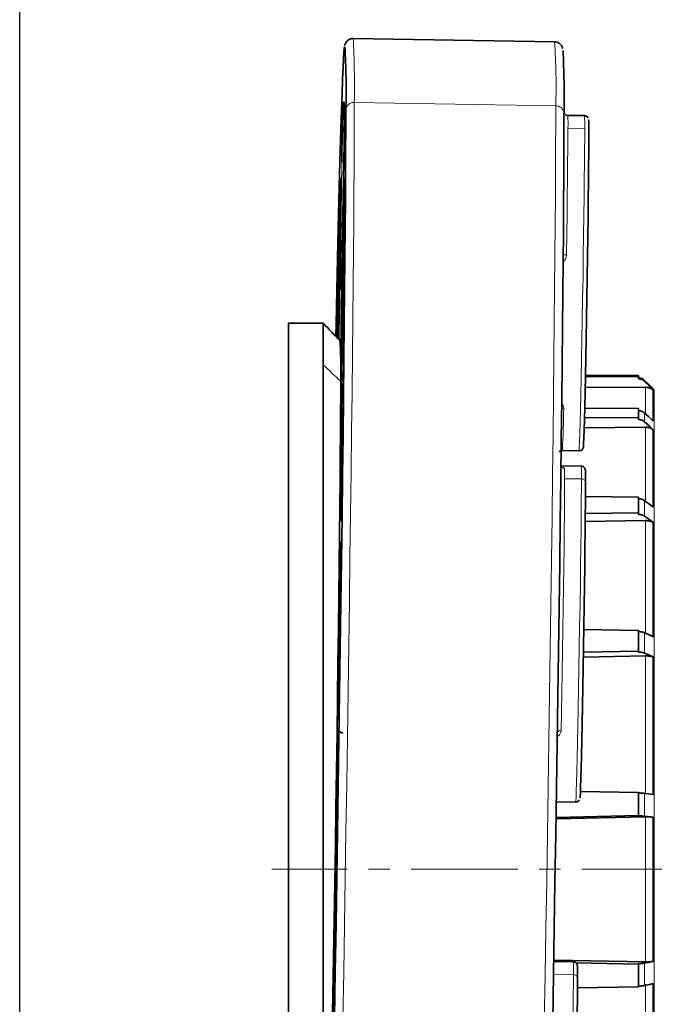
# Model space of a CAD drawing. Units: millimetres. Extents: x 1458 to 2433, y 4597 to 5292.
# Drawn here: x 1458 to 1533, y 5068 to 5185 of the extents above; entities that cross this region are included whole.
import ezdxf

# ---------------------------------------------------------------- set-up
doc = ezdxf.new("R2010")
doc.units = ezdxf.units.MM
doc.linetypes.add('CENTERX2', pattern=[20.32, 12.7, -2.54, 2.54, -2.54])
doc.layers.get('0').update_dxf_attribs({"linetype": 'CONTINUOUS'})
doc.layers.add('100', color=7, linetype='CONTINUOUS')
doc.layers.add('FORMAT', color=7, linetype='CONTINUOUS', lineweight=35)

# ---------------------------------------------------------------- blocks, each defined once
blk = doc.blocks.new('A3')
at = {"layer": '100', "color": 2}
blk.add_lwpolyline([(390, 272), (0, 272), (0, 0), (390, 0)], close=True, dxfattribs=at)

msp = doc.modelspace()

# ---------------------------------------------------------------- linework, layer by layer
at = {"color": 7, "linetype": 'Continuous', "lineweight": 35}
for p, q in [((1521.47, 5182.5), (1497.47, 5182.89)), ((1525.02, 5173.7), (1523.02, 5173.73)), ((1496.35, 5168.17), (1496.11, 5155.74)), ((1495.96, 5160.45), (1495.88, 5154.68)), ((1495.71, 5155.55), (1495.6, 5147.22)), ((1495.94, 5153.02), (1495.94, 5153.02)), ((1496.25, 5153.18), (1496.14, 5147.41)), ((1493.89, 5148.98), (1489.78, 5148.98)), ((1489.78, 5059.11), (1489.78, 5148.98)), ((1493.89, 5144.03), (1493.89, 5148.98)), ((1495.65, 5147.17), (1495.65, 5147.41)), ((1493.89, 5059.11), (1493.89, 5144.03)), ((1495.98, 5141.86), (1495.98, 5142.27)), ((1531.46, 5142.74), (1525.13, 5142.74)), ((1525.13, 5142.61), (1531.46, 5142.62)), ((1531.46, 5142.74), (1531.46, 5142.62)), ((1531.46, 5142.62), (1531.46, 5142.35)), ((1531.47, 5142.47), (1531.46, 5142.47)), ((1532.28, 5141.35), (1525.1, 5141.34)), ((1533.34, 5141.03), (1533.21, 5141.16)), ((1533.21, 5141.16), (1533.21, 5141.15)), ((1533.21, 5141.04), (1533.21, 5137.33)), ((1531.46, 5138.81), (1525.04, 5138.85)), ((1531.46, 5138.81), (1531.46, 5137.75)), ((1525.02, 5137.7), (1531.46, 5137.75)), ((1531.46, 5137.75), (1531.46, 5137.51)), ((1532.28, 5136.59), (1524.98, 5136.53)), ((1533.21, 5136.3), (1533.21, 5127.08)), ((1522.39, 5133.81), (1524.39, 5133.78)), ((1524.9, 5134.27), (1524.9, 5134.23)), ((1524.63, 5131.96), (1522.22, 5132)), ((1496.12, 5130.85), (1495.95, 5125.7)), ((1525.14, 5130.77), (1525.15, 5129.97)), ((1531.46, 5128.27), (1525.14, 5128.34)), ((1531.46, 5128.27), (1531.46, 5126.4)), ((1525.12, 5126.31), (1531.46, 5126.4)), ((1531.46, 5126.4), (1531.46, 5126.21)), ((1532.28, 5125.48), (1525.11, 5125.38)), ((1533.21, 5125.26), (1533.21, 5111.63)), ((1531.46, 5112.39), (1524.94, 5112.49)), ((1531.46, 5112.39), (1531.46, 5109.94)), ((1532.28, 5109.37), (1524.89, 5109.23)), ((1524.9, 5109.81), (1531.46, 5109.94)), ((1531.46, 5109.94), (1531.46, 5109.81)), ((1533.21, 5109.24), (1533.21, 5092.84)), ((1495.73, 5104.75), (1495.65, 5102.36)), ((1495.62, 5101.72), (1495.62, 5101.72)), ((1531.46, 5093.08), (1524.54, 5093.2)), ((1531.46, 5093.08), (1531.46, 5090.34)), ((1521.67, 5092), (1523.98, 5091.96)), ((1532.28, 5090.19), (1521.63, 5089.97)), ((1521.64, 5090.13), (1531.46, 5090.34)), ((1531.46, 5090.34), (1531.46, 5090.3)), ((1532.18, 5090.28), (1533.21, 5090.17)), ((1533.21, 5090.17), (1533.21, 5072.99)), ((1521.36, 5073.12), (1532.28, 5072.93)), ((1523.68, 5072.94), (1521.36, 5072.98)), ((1531.46, 5072.67), (1524.01, 5072.8)), ((1531.46, 5072.73), (1531.46, 5072.67)), ((1531.46, 5072.67), (1531.46, 5069.97)), ((1524.19, 5071.55), (1524.19, 5070.95)), ((1533.21, 5070.35), (1533.21, 5062.1)), ((1524.19, 5069.82), (1531.46, 5069.97))]:
    msp.add_line(p, q, dxfattribs=at)
at = {"color": 8, "linetype": 'Continuous', "lineweight": 18}
for p, q in [((1521.6, 5174.89), (1497.6, 5175.27)), ((1525.05, 5172.17), (1523.05, 5172.21)), ((1495.95, 5155.74), (1496.12, 5168.17)), ((1496.14, 5154.67), (1496.25, 5160.45)), ((1496.11, 5143.11), (1496.35, 5155.54)), ((1495.65, 5147.41), (1495.73, 5153.19)), ((1496.04, 5152.99), (1496.04, 5153.03)), ((1495.89, 5147.1), (1495.9, 5147.11)), ((1531.47, 5142.35), (1531.47, 5142.47)), ((1532.18, 5142.06), (1532.18, 5142.18)), ((1532.28, 5138.3), (1532.28, 5141.35)), ((1533.34, 5062.15), (1533.34, 5141.03)), ((1531.47, 5137.51), (1531.47, 5138.56)), ((1532.18, 5137.24), (1532.18, 5138.29)), ((1532.28, 5127.81), (1532.28, 5136.59)), ((1522.39, 5133.81), (1524.39, 5133.78)), ((1524.65, 5130.44), (1522.65, 5130.47)), ((1531.47, 5126.21), (1531.47, 5128.07)), ((1532.18, 5126), (1532.18, 5127.85)), ((1532.28, 5112.08), (1532.28, 5125.48)), ((1495.88, 5119.9), (1495.96, 5122.29)), ((1531.47, 5109.81), (1531.47, 5112.26)), ((1532.18, 5109.69), (1532.18, 5112.12)), ((1532.28, 5092.9), (1532.28, 5109.37)), ((1495.54, 5095.22), (1495.71, 5100.37)), ((1531.47, 5090.3), (1531.47, 5093.04)), ((1532.18, 5090.28), (1532.18, 5092.99)), ((1532.28, 5072.93), (1532.28, 5090.19)), ((1531.47, 5070.03), (1531.47, 5072.73)), ((1532.18, 5070.11), (1532.18, 5072.78)), ((1523.7, 5071.42), (1521.33, 5071.45)), ((1495.15, 5065.45), (1495.15, 5070.6)), ((1532.28, 5054.3), (1532.28, 5070.26))]:
    msp.add_line(p, q, dxfattribs=at)
at = {"color": 7, "linetype": 'Continuous', "lineweight": 35, "flags": 128}
for points in [[(1496.43, 5181.85), (1496.41, 5181.75), (1496.37, 5181.28), (1496.32, 5180.5), (1496.27, 5179.42), (1496.21, 5178.04), (1496.15, 5176.35), (1496.08, 5174.37), (1496.01, 5172.1), (1495.93, 5169.55), (1495.86, 5166.73), (1495.78, 5163.65), (1495.69, 5160.31), (1495.61, 5156.73), (1495.52, 5152.91), (1495.43, 5148.88), (1495.4, 5147.44)], [(1495.24, 5066.33), (1495.34, 5071.83), (1495.43, 5077.36), (1495.52, 5082.91), (1495.61, 5088.46), (1495.69, 5093.99), (1495.78, 5099.49), (1495.86, 5104.94), (1495.93, 5110.31), (1496.01, 5115.6), (1496.08, 5120.79), (1496.15, 5125.86), (1496.21, 5130.79), (1496.27, 5135.57), (1496.32, 5140.19), (1496.37, 5144.63), (1496.41, 5148.87), (1496.45, 5152.91), (1496.49, 5156.72), (1496.52, 5160.3), (1496.54, 5163.64), (1496.56, 5166.73), (1496.57, 5169.55), (1496.58, 5172.1), (1496.59, 5174.37)], [(1522.58, 5173.95), (1522.58, 5171.68), (1522.57, 5169.13), (1522.56, 5166.31), (1522.54, 5163.22), (1522.51, 5159.88), (1522.48, 5156.3), (1522.45, 5152.49), (1522.41, 5148.45), (1522.37, 5144.21), (1522.32, 5139.77), (1522.26, 5135.16), (1522.2, 5130.37), (1522.14, 5125.44), (1522.08, 5120.37), (1522.01, 5115.18), (1521.93, 5109.89), (1521.85, 5104.52), (1521.77, 5099.07), (1521.69, 5093.57), (1521.6, 5088.04), (1521.51, 5082.49), (1521.42, 5076.94), (1521.33, 5071.41), (1521.24, 5065.91)], [(1525.52, 5173.19), (1525.52, 5173.19), (1525.53, 5173), (1525.54, 5172.5), (1525.54, 5171.7), (1525.54, 5170.62), (1525.53, 5169.26), (1525.52, 5167.65), (1525.5, 5165.81), (1525.47, 5163.79), (1525.45, 5161.6), (1525.41, 5159.28), (1525.38, 5156.87), (1525.34, 5154.42), (1525.3, 5151.95), (1525.26, 5149.51), (1525.22, 5147.13), (1525.17, 5144.87), (1525.13, 5142.74), (1525.09, 5140.79), (1525.05, 5139.04), (1525.01, 5137.53), (1524.98, 5136.28), (1524.95, 5135.31), (1524.92, 5134.64), (1524.9, 5134.27)], [(1496.41, 5166.3), (1496.41, 5166.24), (1496.42, 5165.88), (1496.42, 5165.21), (1496.41, 5164.25), (1496.4, 5163.04), (1496.39, 5161.62), (1496.37, 5160.04), (1496.34, 5158.34), (1496.31, 5156.59), (1496.28, 5154.85), (1496.25, 5153.18)], [(1496.25, 5160.45), (1496.28, 5162), (1496.31, 5163.37), (1496.34, 5164.52), (1496.36, 5165.36)], [(1495.69, 5157.45), (1495.71, 5157.96), (1495.72, 5158.22)], [(1495.45, 5147.37), (1495.48, 5148.32), (1495.53, 5150.75), (1495.59, 5153.09), (1495.64, 5155.32), (1495.69, 5157.45)], [(1496.43, 5157.45), (1496.41, 5155.31), (1496.39, 5153.08), (1496.37, 5150.74), (1496.35, 5148.31), (1496.32, 5145.78), (1496.3, 5143.17), (1496.27, 5140.46), (1496.24, 5137.67)], [(1495.88, 5154.68), (1495.86, 5153.04), (1495.84, 5151.33), (1495.81, 5149.62), (1495.78, 5147.95), (1495.76, 5147.05)], [(1495.98, 5142.27), (1495.98, 5143.15), (1495.99, 5144.33), (1496.01, 5145.77), (1496.03, 5147.41), (1496.05, 5149.19), (1496.08, 5151.04), (1496.11, 5152.89), (1496.14, 5154.67)], [(1495.86, 5146.95), (1495.88, 5147.09), (1495.89, 5147.1)], [(1496.04, 5137.88), (1496.04, 5138.38), (1496.05, 5138.95), (1496.06, 5139.59), (1496.07, 5140.27), (1496.08, 5140.98), (1496.09, 5141.71), (1496.1, 5142.42), (1496.11, 5143.11)], [(1495.98, 5142.23), (1495.98, 5140.37), (1495.97, 5138.23), (1495.95, 5135.82), (1495.93, 5133.16), (1495.91, 5130.25), (1495.88, 5127.1), (1495.85, 5123.75), (1495.81, 5120.19), (1495.76, 5116.46), (1495.72, 5112.56), (1495.66, 5108.51), (1495.61, 5104.34), (1495.55, 5100.07), (1495.48, 5095.71), (1495.42, 5091.29), (1495.35, 5086.83), (1495.28, 5082.35), (1495.2, 5077.87), (1495.13, 5073.42), (1495.05, 5069.02), (1494.97, 5064.68)], [(1531.46, 5142.35), (1531.47, 5142.35), (1531.47, 5142.35)], [(1533.21, 5141.15), (1532.63, 5141.73), (1532.18, 5142.18)], [(1532.18, 5142.06), (1532.76, 5141.49), (1533.21, 5141.04)], [(1531.47, 5138.56), (1531.47, 5138.56), (1531.46, 5138.56)], [(1533.21, 5137.33), (1532.63, 5137.87), (1532.18, 5138.29)], [(1495.94, 5127.04), (1495.95, 5128.52), (1495.97, 5129.97), (1495.98, 5131.38), (1495.99, 5132.76), (1496.01, 5134.1), (1496.02, 5135.4), (1496.03, 5136.66), (1496.04, 5137.88)], [(1531.46, 5137.51), (1531.47, 5137.51), (1531.47, 5137.51)], [(1532.18, 5137.24), (1532.76, 5136.72), (1533.21, 5136.3)], [(1525.15, 5129.97), (1525.14, 5128.89), (1525.13, 5127.55), (1525.12, 5125.96), (1525.1, 5124.14), (1525.08, 5122.14), (1525.05, 5119.98), (1525.02, 5117.69), (1524.99, 5115.31), (1524.95, 5112.87), (1524.91, 5110.42), (1524.87, 5108), (1524.83, 5105.64), (1524.78, 5103.38), (1524.74, 5101.25), (1524.7, 5099.29), (1524.66, 5097.53), (1524.62, 5096), (1524.59, 5094.72), (1524.56, 5093.72), (1524.53, 5093), (1524.51, 5092.57), (1524.49, 5092.46)], [(1531.47, 5128.07), (1531.47, 5128.07), (1531.46, 5128.07)], [(1533.21, 5127.08), (1532.63, 5127.51), (1532.18, 5127.85)], [(1531.46, 5126.21), (1531.47, 5126.21), (1531.47, 5126.21)], [(1532.18, 5126), (1532.76, 5125.59), (1533.21, 5125.26)], [(1496, 5123.01), (1496.01, 5122.89), (1496.01, 5122.45), (1496.01, 5121.7), (1496, 5120.68), (1495.99, 5119.41), (1495.97, 5117.95), (1495.95, 5116.33), (1495.93, 5114.61), (1495.9, 5112.86), (1495.87, 5111.14), (1495.84, 5109.49), (1495.81, 5107.98), (1495.78, 5106.66), (1495.75, 5105.57), (1495.73, 5104.75)], [(1495.6, 5102.36), (1495.6, 5103.16), (1495.61, 5104.22), (1495.63, 5105.51), (1495.64, 5106.98), (1495.67, 5108.58), (1495.69, 5110.27), (1495.72, 5111.99), (1495.75, 5113.68), (1495.78, 5115.29), (1495.81, 5116.76), (1495.84, 5118.04), (1495.86, 5119.1), (1495.88, 5119.9)], [(1531.47, 5112.26), (1531.47, 5112.26), (1531.46, 5112.26)], [(1533.21, 5111.63), (1532.63, 5111.9), (1532.18, 5112.12)], [(1531.46, 5109.81), (1531.47, 5109.81), (1531.47, 5109.81)], [(1532.18, 5109.69), (1532.76, 5109.44), (1533.21, 5109.24)], [(1495.69, 5096.89), (1495.64, 5093.41), (1495.59, 5089.92), (1495.53, 5086.42), (1495.48, 5082.91), (1495.42, 5079.4), (1495.36, 5075.9), (1495.3, 5072.41), (1495.24, 5068.93)], [(1531.47, 5093.04), (1531.47, 5093.04), (1531.46, 5093.04)], [(1533.21, 5092.84), (1532.63, 5092.93), (1532.18, 5092.99)], [(1495.2, 5075.25), (1495.23, 5077.16), (1495.27, 5079.07), (1495.3, 5080.99), (1495.33, 5082.91), (1495.36, 5084.83), (1495.39, 5086.75), (1495.42, 5088.66), (1495.45, 5090.57)], [(1531.46, 5090.3), (1531.47, 5090.3), (1531.47, 5090.3)], [(1531.47, 5072.73), (1531.47, 5072.73), (1531.46, 5072.73)], [(1533.21, 5072.99), (1532.63, 5072.87), (1532.18, 5072.78)], [(1524.19, 5070.95), (1524.19, 5069.87), (1524.18, 5068.52), (1524.17, 5066.93), (1524.15, 5065.12), (1524.13, 5063.12), (1524.1, 5060.96), (1524.07, 5058.67), (1524.04, 5056.28), (1524, 5053.85), (1523.96, 5051.4), (1523.92, 5048.98), (1523.87, 5046.62), (1523.83, 5044.35), (1523.79, 5042.23), (1523.75, 5040.27), (1523.71, 5038.51), (1523.67, 5036.98), (1523.64, 5035.7), (1523.6, 5034.69), (1523.58, 5033.97), (1523.55, 5033.55), (1523.54, 5033.44)], [(1532.18, 5070.11), (1532.76, 5070.25), (1533.21, 5070.35)], [(1531.46, 5070.03), (1531.47, 5070.03), (1531.47, 5070.03)]]:
    msp.add_lwpolyline(points, dxfattribs=at)
at = {"color": 8, "linetype": 'Continuous', "lineweight": 18, "flags": 128}
for points in [[(1496.46, 5181.89), (1496.45, 5181.9), (1496.43, 5181.85)], [(1497.6, 5175.27), (1497.6, 5172.98), (1497.59, 5170.41), (1497.58, 5167.56), (1497.56, 5164.44), (1497.53, 5161.07), (1497.51, 5157.45), (1497.47, 5153.6), (1497.43, 5149.52), (1497.39, 5145.24), (1497.34, 5140.75), (1497.28, 5136.09), (1497.22, 5131.26), (1497.16, 5126.28), (1497.09, 5121.16), (1497.02, 5115.92), (1496.95, 5110.57), (1496.87, 5105.14), (1496.79, 5099.64), (1496.7, 5094.09), (1496.61, 5088.5), (1496.53, 5082.89), (1496.43, 5077.29), (1496.34, 5071.7), (1496.25, 5066.15)], [(1496.34, 5175.39), (1496.35, 5175.4), (1496.35, 5175.4)], [(1520.24, 5065.76), (1520.34, 5071.31), (1520.43, 5076.9), (1520.52, 5082.51), (1520.61, 5088.11), (1520.7, 5093.7), (1520.78, 5099.26), (1520.86, 5104.76), (1520.94, 5110.19), (1521.02, 5115.53), (1521.09, 5120.77), (1521.16, 5125.89), (1521.22, 5130.87), (1521.28, 5135.7), (1521.33, 5140.37), (1521.38, 5144.85), (1521.43, 5149.13), (1521.47, 5153.21), (1521.5, 5157.06), (1521.53, 5160.68), (1521.56, 5164.05), (1521.57, 5167.17), (1521.59, 5170.02), (1521.6, 5172.59), (1521.6, 5174.89)], [(1523.05, 5172.21), (1523.05, 5171.1), (1523.04, 5169.71), (1523.02, 5168.08), (1523.01, 5166.21), (1522.98, 5164.15), (1522.95, 5161.93), (1522.92, 5159.57), (1522.89, 5157.12)], [(1524.39, 5133.78), (1524.41, 5134.16), (1524.44, 5134.85), (1524.47, 5135.85), (1524.51, 5137.13), (1524.55, 5138.68), (1524.59, 5140.46), (1524.63, 5142.47), (1524.67, 5144.65), (1524.72, 5146.97), (1524.76, 5149.41), (1524.8, 5151.91), (1524.85, 5154.44), (1524.88, 5156.96), (1524.92, 5159.43), (1524.95, 5161.81), (1524.98, 5164.05), (1525, 5166.13), (1525.02, 5168.01), (1525.04, 5169.66), (1525.05, 5171.06), (1525.05, 5172.17)], [(1496.12, 5168.17), (1496.13, 5168.21), (1496.16, 5168.24), (1496.2, 5168.28), (1496.27, 5168.3), (1496.34, 5168.33), (1496.35, 5168.33)], [(1496, 5166.31), (1496, 5166.28), (1496.01, 5166.16)], [(1495.72, 5158.22), (1495.72, 5158.25), (1495.73, 5158.32), (1495.73, 5158.29)], [(1496.41, 5158.04), (1496.41, 5158.15), (1496.42, 5158.31), (1496.42, 5158.3)], [(1495.73, 5157.3), (1495.7, 5157.37), (1495.69, 5157.45)], [(1495.95, 5155.74), (1495.96, 5155.78), (1495.99, 5155.81), (1496.04, 5155.84), (1496.1, 5155.87), (1496.12, 5155.88)], [(1496.01, 5153.38), (1495.99, 5153.41), (1495.98, 5153.38), (1495.97, 5153.3), (1495.95, 5153.17), (1495.94, 5152.99)], [(1495.94, 5152.99), (1495.93, 5152.97), (1495.93, 5152.96), (1495.93, 5152.98), (1495.93, 5153.01), (1495.93, 5153.06), (1495.93, 5153.12), (1495.93, 5153.2), (1495.93, 5153.3)], [(1496.06, 5153.22), (1496.05, 5153.06), (1496.04, 5152.97), (1496.04, 5152.99)], [(1496.11, 5143.11), (1496.12, 5143.07), (1496.15, 5143.04), (1496.2, 5143), (1496.26, 5142.97), (1496.3, 5142.96)], [(1496, 5141.62), (1495.99, 5141.55), (1495.98, 5141.73), (1495.98, 5141.86)], [(1522.39, 5133.81), (1522.39, 5133.81), (1522.39, 5133.81)], [(1524.39, 5133.78), (1524.39, 5133.78), (1524.39, 5133.78)], [(1522.65, 5130.47), (1522.65, 5129.34), (1522.64, 5127.93), (1522.63, 5126.25), (1522.61, 5124.35), (1522.59, 5122.24), (1522.56, 5119.96), (1522.52, 5117.55), (1522.49, 5115.05), (1522.45, 5112.5), (1522.41, 5109.94), (1522.36, 5107.42), (1522.32, 5104.97), (1522.27, 5102.64), (1522.23, 5100.46)], [(1523.98, 5091.96), (1524, 5092.09), (1524.02, 5092.52), (1524.05, 5093.26), (1524.08, 5094.29), (1524.12, 5095.6), (1524.16, 5097.17), (1524.2, 5098.97), (1524.24, 5100.98), (1524.28, 5103.16), (1524.33, 5105.48), (1524.37, 5107.91), (1524.41, 5110.39), (1524.45, 5112.9), (1524.49, 5115.4), (1524.53, 5117.84), (1524.56, 5120.19), (1524.59, 5122.41), (1524.61, 5124.46), (1524.63, 5126.32), (1524.64, 5127.95), (1524.65, 5129.33), (1524.65, 5130.44)], [(1495.95, 5125.85), (1495.94, 5125.79), (1495.93, 5125.7)], [(1495.93, 5125.37), (1495.93, 5125.36), (1495.93, 5125.38), (1495.93, 5125.45), (1495.93, 5125.55), (1495.93, 5125.7)], [(1495.62, 5101.66), (1495.61, 5101.64), (1495.61, 5101.69), (1495.61, 5101.82), (1495.6, 5102.05), (1495.6, 5102.36)], [(1495.71, 5100.37), (1495.72, 5100.65), (1495.73, 5100.7), (1495.73, 5100.7)], [(1495.71, 5100.37), (1495.72, 5100.28), (1495.73, 5100.22)], [(1523.03, 5032.94), (1523.05, 5033.06), (1523.07, 5033.5), (1523.1, 5034.23), (1523.13, 5035.27), (1523.17, 5036.58), (1523.2, 5038.15), (1523.25, 5039.95), (1523.29, 5041.96), (1523.33, 5044.14), (1523.38, 5046.46), (1523.42, 5048.88), (1523.46, 5051.37), (1523.5, 5053.88), (1523.54, 5056.38), (1523.58, 5058.82), (1523.61, 5061.17), (1523.64, 5063.39), (1523.66, 5065.44), (1523.68, 5067.3), (1523.69, 5068.93), (1523.7, 5070.31), (1523.7, 5071.42)]]:
    msp.add_lwpolyline(points, dxfattribs=at)
at = {"color": 8, "linetype": 'Continuous', "lineweight": 18}
for centre, radius, start, end in [((1392.49, 5177.25), 105.13, 358.9241, 3.0746), ((1447.75, 5177.4), 73.89, 358.0462, 3.9532), ((1497.55, 5174.31), 0.967, 86.9339, 176.543), ((1521.62, 5173.92), 0.961, 1.2505, 91.2843), ((1496.73, 5174.33), 0.493, 179.2335, 231.934), ((1510.73, 5172.75), 12.34, 357.4605, 4.5383), ((1512.9, 5172.72), 12.16, 357.4113, 4.592), ((1511.13, 5165.16), 14.76, 175.5378, 179.2), ((1496.42, 5160.48), 0.168, 193.1036, 250.4087), ((1522.88, 5159.03), 1.91, 258.3462, 270.239), ((1496.32, 5154.72), 0.183, 194.3114, 256.3165), ((1496.48, 5155.56), 0.128, 187.5946, 239.4246), ((1495.9, 5153.14), 0.183, 101.8433, 163.8479), ((1495.82, 5147.37), 0.173, 105.8121, 164.6542), ((1433.79, 5079.09), 88.49, 45.3482, 47.2197), ((1496.41, 5142.26), 0.435, 150.9026, 178.7774), ((1496.42, 5137.85), 0.378, 116.9233, 175.6391), ((1522.54, 5138.23), 0.634, 88.7615, 111.2376), ((1360.21, 5141.45), 162.36, 357.3028, 359.0875), ((1524.4, 5134.28), 0.499, 268.9672, 354.6097), ((1522.65, 5132.2), 0.5, 211.1289, 269.2643), ((1460.7, 5130.65), 61.95, 359.8292, 0.9693), ((1512.19, 5130.98), 12.48, 357.5008, 4.4985), ((1524.67, 5129.96), 0.481, 1.2502, 91.2841), ((1496.17, 5127.03), 0.233, 137.3339, 176.8686), ((1500.03, 5122.44), 4.07, 171.9996, 182.181), ((1496.4, 5122.28), 0.435, 179.374, 207.252), ((1496.33, 5119.9), 0.443, 179.6042, 220.6258), ((1496.04, 5102.35), 0.436, 150.8449, 178.7719), ((1522.18, 5099.85), 0.603, 85.4407, 130.1429), ((1495.99, 5095.22), 0.445, 179.6446, 223.3331), ((1495.58, 5090.36), 0.246, 85.5434, 121.7137), ((1495.34, 5075.45), 0.246, 236.4642, 272.6097), ((1507.33, 5071.89), 16.38, 358.3353, 3.6641), ((1523.71, 5070.94), 0.481, 1.25, 91.2845), ((1495.59, 5070.59), 0.445, 134.819, 178.5089)]:
    msp.add_arc(centre, radius, start, end, dxfattribs=at)
at = {"color": 7, "linetype": 'Continuous', "lineweight": 35}
for centre, radius, start, end in [((1415.09, 5176.81), 81.54, 358.2853, 3.5771), ((1399.34, 5175.82), 123.26, 359.1304, 2.6185), ((1502.53, 5174.27), 6.29, 169.6784, 179.3177), ((1491.05, 5174.5), 5.38, 358.2453, 9.5935), ((1818.92, 5164.84), 322.82, 178.3126, 179.4078), ((1173.59, 5175.25), 322.84, 358.7441, 359.8391), ((1977.45, 5149.88), 481.73, 178.0456, 179.6063), ((1218.62, 5165.47), 277.39, 358.962, 0.1417), ((1370.32, 5157.85), 125.41, 358.9498, 0.2019), ((1476.21, 5157.84), 20.22, 358.8852, 1.3195), ((1691.53, 5152.29), 195.2, 178.3102, 179.0445), ((1716.14, 5152.44), 220.22, 179.1419, 179.7755), ((1309.57, 5158.8), 186.57, 358.2863, 359.0597), ((1493.62, 5152.99), 2.42, 0.0579, 9.4889), ((1428.78, 5083.98), 92, 43.1088, 44.9526), ((1438.44, 5143.7), 57.56, 358.5294, 3.3957), ((1259.11, 5150.43), 237.05, 357.8706, 359.2708), ((1037.17, 5142.52), 459.09, 358.5434, 359.3948), ((1524.4, 5134.28), 0.5, 269.0759, 354.7033), ((1635.63, 5125.36), 139.71, 179.3114, 179.861), ((1489.82, 5125.81), 6.13, 355.8927, 358.9997), ((1482.47, 5102.6), 13.18, 355.9401, 358.9764), ((1335.35, 5100.22), 160.37, 358.8104, 0.1709), ((1861.84, 5085.54), 366.43, 178.486, 179.2126), ((1521.97, 5091.52), 0.5, 108.2444, 127.4303), ((1861.51, 5068.47), 366.37, 178.9392, 179.6659), ((1521.68, 5073.44), 0.501, 230.726, 249.8649), ((1304.53, 5071.37), 190.73, 358.1432, 359.2678)]:
    msp.add_arc(centre, radius, start, end, dxfattribs=at)
for points, knots in [([(1497.48, 5182.86), (1497.42, 5182.87), (1497.23, 5182.9), (1496.93, 5182.76), (1496.69, 5182.55), (1496.56, 5182.36), (1496.5, 5182.2), (1496.47, 5182.11), (1496.46, 5182.08), (1496.46, 5182.06)], [0, 0, 0, 0, 0.054034, 0.193451, 0.315087, 0.44301, 0.620739, 0.875206, 1, 1, 1, 1]), ([(1522.44, 5181.7), (1522.43, 5181.73), (1522.41, 5181.8), (1522.35, 5181.98), (1522.13, 5182.26), (1521.81, 5182.47), (1521.57, 5182.48), (1521.47, 5182.48)], [0, 0, 0, 0, 0.280112, 0.548196, 0.722847, 0.891845, 1, 1, 1, 1]), ([(1523.02, 5173.74), (1522.99, 5173.74), (1522.91, 5173.73), (1522.8, 5173.78), (1522.73, 5173.83), (1522.71, 5173.85)], [0, 0, 0, 0, 0.204994, 0.711049, 1, 1, 1, 1]), ([(1525.45, 5173.45), (1525.45, 5173.45), (1525.43, 5173.48), (1525.36, 5173.56), (1525.23, 5173.66), (1525.09, 5173.7), (1525.02, 5173.69), (1525, 5173.69)], [0, 0, 0, 0, 0.026207, 0.283398, 0.585605, 0.910957, 1, 1, 1, 1]), ([(1496, 5166.24), (1496, 5166.23), (1496.01, 5166.22), (1496.01, 5166.15), (1496.01, 5166.12)], [0, 0, 0, 0, 0.626859, 1, 1, 1, 1]), ([(1495.73, 5158.27), (1495.73, 5158.27), (1495.73, 5158.27), (1495.73, 5158.26), (1495.73, 5158.26)], [0, 0, 0, 0, 0.53019, 1, 1, 1, 1]), ([(1496.07, 5153.66), (1496.05, 5153.64), (1496.01, 5153.56), (1496, 5153.49), (1495.97, 5153.36), (1495.96, 5153.23), (1495.94, 5153.07), (1495.94, 5153.02)], [0, 0, 0, 0, 0.042144, 0.151554, 0.346, 0.810905, 1, 1, 1, 1]), ([(1496.06, 5153.25), (1496.06, 5153.22), (1496.05, 5153.1), (1496.05, 5153.04), (1496.05, 5153.02), (1496.05, 5153.02)], [0, 0, 0, 0, 0.155643, 0.760235, 1, 1, 1, 1]), ([(1496, 5141.65), (1496, 5141.65), (1496, 5141.62), (1496, 5141.63), (1496, 5141.63)], [0, 0, 0, 0, 0.1902523, 1, 1, 1, 1]), ([(1531.47, 5142.47), (1531.51, 5142.47), (1531.57, 5142.47), (1531.67, 5142.45), (1531.76, 5142.43), (1531.89, 5142.38), (1532.03, 5142.31), (1532.13, 5142.22), (1532.18, 5142.18)], [0, 0, 0, 0, 0.125082, 0.249311, 0.373899, 0.500048, 0.749309, 1, 1, 1, 1]), ([(1532.18, 5142.06), (1532.16, 5142.08), (1532.11, 5142.13), (1532.03, 5142.19), (1531.95, 5142.24), (1531.83, 5142.29), (1531.67, 5142.34), (1531.54, 5142.35), (1531.47, 5142.35)], [0, 0, 0, 0, 0.125073, 0.249298, 0.373889, 0.500046, 0.749297, 1, 1, 1, 1]), ([(1532.28, 5141.35), (1532.32, 5141.35), (1532.41, 5141.35), (1532.53, 5141.34), (1532.65, 5141.31), (1532.81, 5141.26), (1533, 5141.18), (1533.14, 5141.08), (1533.21, 5141.04)], [0, 0, 0, 0, 0.125395, 0.24998, 0.374628, 0.500211, 0.749975, 1, 1, 1, 1]), ([(1531.47, 5138.56), (1531.51, 5138.56), (1531.57, 5138.56), (1531.67, 5138.55), (1531.76, 5138.52), (1531.89, 5138.48), (1532.03, 5138.41), (1532.13, 5138.33), (1532.18, 5138.29)], [0, 0, 0, 0, 0.125082, 0.249311, 0.373899, 0.500048, 0.749309, 1, 1, 1, 1]), ([(1532.18, 5137.24), (1532.16, 5137.26), (1532.11, 5137.31), (1532.03, 5137.36), (1531.95, 5137.4), (1531.83, 5137.45), (1531.67, 5137.5), (1531.54, 5137.51), (1531.47, 5137.51)], [0, 0, 0, 0, 0.125073, 0.249298, 0.373889, 0.500046, 0.749297, 1, 1, 1, 1]), ([(1532.28, 5136.59), (1532.32, 5136.59), (1532.41, 5136.59), (1532.53, 5136.58), (1532.65, 5136.55), (1532.81, 5136.51), (1533, 5136.44), (1533.14, 5136.35), (1533.21, 5136.3)], [0, 0, 0, 0, 0.125395, 0.24998, 0.374628, 0.500211, 0.749975, 1, 1, 1, 1]), ([(1522.39, 5133.81), (1522.38, 5133.81), (1522.35, 5133.81), (1522.3, 5133.81), (1522.21, 5133.79), (1522.09, 5133.75), (1522.04, 5133.71), (1522.01, 5133.68)], [0, 0, 0, 0, 0.051469, 0.105721, 0.228972, 0.564165, 1, 1, 1, 1]), ([(1525.14, 5130.74), (1525.14, 5130.85), (1525.14, 5131.17), (1525.12, 5131.41), (1525.13, 5131.47), (1525.1, 5131.61), (1525.06, 5131.71), (1524.98, 5131.82), (1524.84, 5131.92), (1524.7, 5131.97), (1524.63, 5131.95), (1524.61, 5131.95)], [0, 0, 0, 0, 0.193876, 0.612268, 0.830371, 0.871117, 0.897246, 0.924102, 0.955758, 0.9899, 1, 1, 1, 1]), ([(1531.47, 5128.07), (1531.51, 5128.07), (1531.57, 5128.07), (1531.67, 5128.06), (1531.76, 5128.04), (1531.89, 5128), (1532.03, 5127.95), (1532.13, 5127.88), (1532.18, 5127.85)], [0, 0, 0, 0, 0.125082, 0.249311, 0.373899, 0.500048, 0.749309, 1, 1, 1, 1]), ([(1532.18, 5126), (1532.16, 5126.02), (1532.11, 5126.05), (1532.03, 5126.09), (1531.95, 5126.13), (1531.83, 5126.17), (1531.67, 5126.2), (1531.54, 5126.21), (1531.47, 5126.21)], [0, 0, 0, 0, 0.125073, 0.249298, 0.373889, 0.500046, 0.749297, 1, 1, 1, 1]), ([(1532.28, 5125.48), (1532.32, 5125.48), (1532.41, 5125.48), (1532.53, 5125.47), (1532.65, 5125.45), (1532.81, 5125.42), (1533, 5125.36), (1533.14, 5125.29), (1533.21, 5125.26)], [0, 0, 0, 0, 0.125395, 0.24998, 0.374628, 0.500211, 0.749975, 1, 1, 1, 1]), ([(1531.47, 5112.26), (1531.51, 5112.26), (1531.57, 5112.26), (1531.67, 5112.25), (1531.76, 5112.24), (1531.89, 5112.22), (1532.03, 5112.18), (1532.13, 5112.14), (1532.18, 5112.12)], [0, 0, 0, 0, 0.1250823, 0.2493114, 0.3738994, 0.500048, 0.7493092, 1, 1, 1, 1]), ([(1532.18, 5109.69), (1532.16, 5109.7), (1532.11, 5109.72), (1532.03, 5109.75), (1531.95, 5109.77), (1531.83, 5109.79), (1531.67, 5109.81), (1531.54, 5109.81), (1531.47, 5109.81)], [0, 0, 0, 0, 0.125073, 0.249298, 0.373889, 0.500046, 0.749297, 1, 1, 1, 1]), ([(1532.28, 5109.37), (1532.32, 5109.37), (1532.41, 5109.37), (1532.53, 5109.36), (1532.65, 5109.35), (1532.81, 5109.33), (1533, 5109.3), (1533.14, 5109.26), (1533.21, 5109.24)], [0, 0, 0, 0, 0.125395, 0.24998, 0.374628, 0.500211, 0.749975, 1, 1, 1, 1]), ([(1496.22, 5100.21), (1496.18, 5100.21), (1496.09, 5100.21), (1495.96, 5100.27), (1495.86, 5100.36), (1495.79, 5100.45), (1495.76, 5100.53), (1495.74, 5100.58), (1495.73, 5100.62), (1495.73, 5100.64), (1495.73, 5100.65), (1495.73, 5100.65), (1495.73, 5100.65)], [0, 0, 0, 0, 0.127781, 0.308938, 0.456783, 0.581926, 0.684916, 0.760135, 0.817235, 0.882181, 0.985942, 1, 1, 1, 1]), ([(1531.47, 5093.04), (1531.51, 5093.04), (1531.57, 5093.04), (1531.67, 5093.04), (1531.76, 5093.03), (1531.89, 5093.03), (1532.03, 5093.01), (1532.13, 5093), (1532.18, 5092.99)], [0, 0, 0, 0, 0.125082, 0.249311, 0.373899, 0.500048, 0.749309, 1, 1, 1, 1]), ([(1524, 5091.97), (1524.05, 5091.98), (1524.16, 5091.98), (1524.29, 5092.05), (1524.38, 5092.14), (1524.41, 5092.19), (1524.42, 5092.22)], [0, 0, 0, 0, 0.269766, 0.557663, 0.802937, 1, 1, 1, 1]), ([(1532.18, 5090.28), (1532.16, 5090.28), (1532.11, 5090.29), (1532.03, 5090.29), (1531.95, 5090.3), (1531.83, 5090.3), (1531.67, 5090.31), (1531.54, 5090.3), (1531.47, 5090.3)], [0, 0, 0, 0, 0.125073, 0.249298, 0.373889, 0.500046, 0.749297, 1, 1, 1, 1]), ([(1532.28, 5090.19), (1532.32, 5090.19), (1532.41, 5090.19), (1532.53, 5090.19), (1532.65, 5090.19), (1532.81, 5090.19), (1533, 5090.18), (1533.14, 5090.17), (1533.21, 5090.17)], [0, 0, 0, 0, 0.125395, 0.24998, 0.374628, 0.500211, 0.749975, 1, 1, 1, 1]), ([(1524.19, 5071.54), (1524.19, 5071.71), (1524.19, 5072.1), (1524.17, 5072.39), (1524.18, 5072.45), (1524.15, 5072.59), (1524.1, 5072.69), (1524.02, 5072.8), (1523.89, 5072.9), (1523.75, 5072.95), (1523.67, 5072.93), (1523.66, 5072.93)], [0, 0, 0, 0, 0.280818, 0.654086, 0.848666, 0.885017, 0.908328, 0.932287, 0.960529, 0.990988, 1, 1, 1, 1]), ([(1531.47, 5072.73), (1531.51, 5072.73), (1531.57, 5072.73), (1531.67, 5072.73), (1531.76, 5072.73), (1531.89, 5072.74), (1532.03, 5072.76), (1532.13, 5072.77), (1532.18, 5072.78)], [0, 0, 0, 0, 0.125082, 0.249311, 0.373899, 0.500048, 0.749309, 1, 1, 1, 1]), ([(1533.21, 5072.99), (1533.17, 5072.98), (1533.11, 5072.97), (1533, 5072.96), (1532.89, 5072.95), (1532.73, 5072.94), (1532.53, 5072.93), (1532.36, 5072.93), (1532.28, 5072.93)], [0, 0, 0, 0, 0.125178, 0.249649, 0.374287, 0.499961, 0.750033, 1, 1, 1, 1]), ([(1532.18, 5070.11), (1532.16, 5070.1), (1532.11, 5070.09), (1532.03, 5070.08), (1531.95, 5070.07), (1531.83, 5070.05), (1531.67, 5070.04), (1531.54, 5070.03), (1531.47, 5070.03)], [0, 0, 0, 0, 0.125073, 0.249298, 0.373889, 0.500046, 0.749297, 1, 1, 1, 1])]:
    msp.add_open_spline(points, degree=3, knots=knots, dxfattribs=at)
at = {"color": 8, "linetype": 'Continuous', "lineweight": 18}
for points, knots in [([(1522.48, 5156.3), (1522.52, 5156.33), (1522.67, 5156.43), (1522.83, 5156.72), (1522.87, 5156.99), (1522.89, 5157.12)], [0, 0, 0, 0, 0.142215, 0.570728, 1, 1, 1, 1]), ([(1522.31, 5139.34), (1522.37, 5139.28), (1522.51, 5139.13), (1522.54, 5138.96), (1522.55, 5138.86)], [0, 0, 0, 0, 0.40868, 1, 1, 1, 1]), ([(1522.65, 5131.7), (1522.63, 5131.72), (1522.59, 5131.77), (1522.46, 5131.81), (1522.34, 5131.82), (1522.34, 5131.82)], [0, 0, 0, 0, 0.481817, 0.963659, 1, 1, 1, 1]), ([(1521.78, 5099.77), (1521.84, 5099.79), (1522, 5099.88), (1522.17, 5100.13), (1522.21, 5100.35), (1522.23, 5100.46)], [0, 0, 0, 0, 0.187033, 0.593155, 1, 1, 1, 1])]:
    msp.add_open_spline(points, degree=3, knots=knots, dxfattribs=at)
at = {"layer": 'FORMAT', "color": 7, "linetype": 'CENTERX2', "lineweight": 18}
msp.add_line((1801.56, 5083.98), (1487.78, 5083.98), dxfattribs=at)

# ---------------------------------------------------------------- block references
at = {"layer": '100', "lineweight": 0, "xscale": 2.5, "yscale": 2.5, "zscale": 2.5}
msp.add_blockref('A3', (1457.74, 4612.17), dxfattribs=at)

doc.saveas('drawing.dxf')
